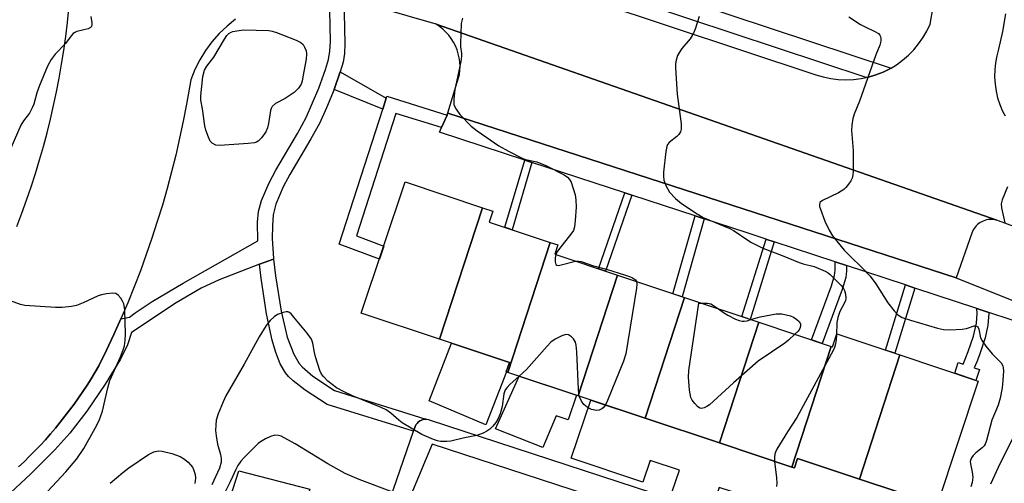
# Model space of a CAD drawing. Units: inches. Extents: x 1255767 to 1261767, y 549452 to 553452.
# Drawn here: x 1257720 to 1257985, y 551808 to 551933 of the extents above; entities that cross this region are included whole.
import ezdxf

# ---------------------------------------------------------------- set-up
doc = ezdxf.new("R2010")
doc.units = ezdxf.units.IN
doc.header["$MEASUREMENT"] = 0
for name, color, linetype in [('BLDG-Footprint', 5, 'Continuous'), ('CULTRL-Pad', 6, 'Continuous'), ('TRANS-Non Street Sidewalk', 7, 'Continuous'), ('TRANS-Parking Lot', 4, 'Continuous'), ('TRANS-Road', 130, 'Continuous'), ('TRANS-Street Sidewalk', 7, 'Continuous'), ('Undefined', 1, 'Continuous')]:
    doc.layers.add(name, color=color, linetype=linetype)

msp = doc.modelspace()

# ---------------------------------------------------------------- linework, layer by layer
at = {"layer": 'BLDG-Footprint'}
for points, elevation in [([(1257844.22, 551882.23), (1257832.66, 551846.78), (1257811.57, 551853.81), (1257823.38, 551889.19)], 441.36), ([(1257862.45, 551872.88), (1257851.03, 551837.85), (1257850.61, 551837.99), (1257851.45, 551840.51), (1257832.66, 551846.78), (1257844.22, 551882.23), (1257847.01, 551881.3), (1257846.03, 551878.36)], 441.16), ([(1257880.57, 551864.04), (1257869.97, 551831.53), (1257851.03, 551837.85), (1257862.45, 551872.88), (1257864.51, 551872.19), (1257863.67, 551869.68)], 440.04), ([(1257898.57, 551858.04), (1257887.97, 551825.52), (1257869.97, 551831.53), (1257880.57, 551864.04)], 440.08), ([(1257918.58, 551851.36), (1257907.98, 551818.85), (1257887.97, 551825.52), (1257898.57, 551858.04)], 439.95), ([(1257938.07, 551844.86), (1257927.47, 551812.34), (1257907.98, 551818.85), (1257918.58, 551851.36)], 438.61), ([(1257956.58, 551842.55), (1257945.69, 551809.12), (1257929.02, 551814.68), (1257928.17, 551812.11), (1257927.47, 551812.34), (1257938.07, 551844.86), (1257938.46, 551844.73), (1257939.62, 551848.21)], 437.26), ([(1257945.69, 551809.12), (1257956.58, 551842.55), (1257977.7, 551835.5), (1257966.58, 551802.15)], 437.01)]:
    msp.add_lwpolyline(points, close=True, dxfattribs=dict(at, elevation=elevation))
at = {"layer": 'CULTRL-Pad'}
for points in [[(1257850.63, 551837.98), (1257845.13, 551823.76), (1257829.86, 551830.21), (1257835.81, 551845.73), (1257851.45, 551840.51), (1257850.61, 551837.99)], [(1257869.49, 551831.69), (1257867.23, 551825.12), (1257864, 551826.12), (1257860.4, 551817.67), (1257847.74, 551822.64), (1257854.04, 551836.84)], [(1257907.99, 551818.85), (1257927.47, 551812.34), (1257928.17, 551812.11), (1257929.02, 551814.68), (1257945.69, 551809.12), (1257966.58, 551802.15), (1257960.43, 551783.73), (1257912.1, 551799.86), (1257913.79, 551804.94), (1257907.96, 551806.89), (1257906.26, 551801.81), (1257895.2, 551805.5), (1257897.21, 551811.54), (1257889.31, 551814.17), (1257887.35, 551808.3), (1257868.1, 551814.73), (1257873.33, 551830.41), (1257887.97, 551825.52)]]:
    msp.add_lwpolyline(points, close=True, dxfattribs=at)
at = {"layer": 'TRANS-Non Street Sidewalk'}
for points in [[(1257818.29, 551911.73), (1257817.34, 551908.78), (1257804.22, 551914.11), (1257805.91, 551918.87)], [(1257834.66, 551907.2), (1257833.19, 551903.82), (1257833.18, 551903.8), (1257820.85, 551907.65), (1257810.24, 551874.64), (1257817.6, 551871.89), (1257816.43, 551868.39), (1257805.65, 551872.42), (1257817.34, 551908.78), (1257818.29, 551911.73), (1257818.46, 551912.26)], [(1257857.49, 551894.4), (1257852.16, 551876.31), (1257850.24, 551876.95), (1257855.57, 551895.03)], [(1257884.44, 551885.58), (1257877.36, 551865.11), (1257875.42, 551865.76), (1257882.5, 551886.22)], [(1257903.92, 551879.2), (1257897.93, 551858.25), (1257895.47, 551859.07), (1257901.47, 551880.01)], [(1257922.76, 551873.03), (1257916.24, 551852.14), (1257914.02, 551852.88), (1257920.55, 551873.76), (1257920.79, 551873.68)], [(1257828.93, 551825.22), (1257828.69, 551825.22), (1257828.2, 551825.15), (1257827.74, 551825), (1257827.3, 551824.78), (1257826.91, 551824.49), (1257826.57, 551824.13), (1257826.29, 551823.73), (1257826.08, 551823.29), (1257825.65, 551822.06), (1257802.34, 551829.19), (1257796.44, 551833.06), (1257793.21, 551835.55), (1257791.96, 551836.76), (1257791.16, 551837.74), (1257789.73, 551840.21), (1257788.54, 551843.19), (1257787.53, 551846.53), (1257786.01, 551853.68), (1257784.56, 551863.22), (1257784.12, 551866.98), (1257787.93, 551868.4), (1257788.45, 551863.85), (1257789.98, 551854.37), (1257791.63, 551847.37), (1257793.36, 551842.75), (1257794.8, 551840.3), (1257795.61, 551839.32), (1257798.51, 551836.87), (1257804.31, 551832.99)], [(1257942.21, 551866.63), (1257942.18, 551865.23), (1257941.99, 551863.39), (1257941.06, 551860.21), (1257935.64, 551845.67), (1257932.76, 551846.63), (1257938.18, 551861.16), (1257938.99, 551863.97), (1257939.15, 551865.42), (1257939.2, 551867.62)], [(1257960.59, 551860.58), (1257955.24, 551843), (1257952.71, 551843.84), (1257958.05, 551861.41)], [(1257980.52, 551854.02), (1257980.54, 551853.74), (1257980.3, 551850.56), (1257979.51, 551847.17), (1257978.01, 551842.57), (1257977.3, 551840.67), (1257976.6, 551839.08), (1257978.01, 551838.61), (1257977.05, 551835.72), (1257971.34, 551837.62), (1257972.31, 551840.51), (1257973.6, 551840.08), (1257974.38, 551841.85), (1257975.01, 551843.52), (1257976.37, 551847.66), (1257977.19, 551851.14), (1257977.39, 551853.76), (1257977.3, 551855.08)]]:
    msp.add_lwpolyline(points, close=True, dxfattribs=at)
for points in [[(1257817.53, 551798.56), (1257825.65, 551822.06), (1257826.08, 551823.29), (1257826.29, 551823.73), (1257826.57, 551824.13), (1257826.91, 551824.49), (1257827.3, 551824.78), (1257827.74, 551825), (1257828.2, 551825.15), (1257828.69, 551825.22), (1257828.93, 551825.22), (1257829.18, 551825.22), (1257829.66, 551825.13), (1257829.82, 551825.08), (1257936.15, 551790.36)], [(1257931.05, 551785.71), (1257830.68, 551818.49), (1257821.67, 551797.1)]]:
    msp.add_lwpolyline(points, dxfattribs=at)
at = {"layer": 'TRANS-Parking Lot'}
msp.add_lwpolyline([(1257982.69, 551878.85), (1257982.23, 551878.96), (1257981.77, 551879.02), (1257981.31, 551879.06), (1257980.85, 551879.05), (1257980.39, 551879.01), (1257979.94, 551878.92), (1257979.49, 551878.8), (1257979.05, 551878.64), (1257978.63, 551878.45), (1257978.23, 551878.23), (1257977.85, 551877.97), (1257977.49, 551877.68), (1257977.16, 551877.36), (1257976.85, 551877.01), (1257976.57, 551876.64), (1257976.33, 551876.25), (1257976.12, 551875.84), (1257975.94, 551875.41), (1257971.76, 551863.32), (1257834.88, 551907.69), (1257834.91, 551907.77), (1257838, 551918.1), (1257838.13, 551919.22), (1257838.16, 551920.36), (1257838.09, 551921.48), (1257837.94, 551922.61), (1257837.68, 551923.71), (1257837.34, 551924.78), (1257836.9, 551925.83), (1257836.38, 551926.84), (1257835.78, 551927.79), (1257835.1, 551928.69), (1257834.34, 551929.54), (1257833.52, 551930.31), (1257832.63, 551931.02), (1257831.69, 551931.64)], close=True, dxfattribs=at)
at = {"layer": 'TRANS-Road'}
for points in [[(1257835.19, 551950.86, 0), (1257933.99, 551918.05, 0), (1257935.96, 551917.45, 0), (1257937.97, 551917.01, 0), (1257940, 551916.75, 0), (1257942.06, 551916.66, 0), (1257944.11, 551916.74, 0), (1257946.15, 551916.99, 0), (1257947.5, 551917.27, 0), (1257948.17, 551917.41, 0), (1257950.14, 551918, 0), (1257952.05, 551918.75, 0), (1257953.89, 551919.67, 0), (1257954.2, 551919.86, 0), (1257955.65, 551920.73, 0), (1257957.32, 551921.94, 0), (1257958.87, 551923.28, 0), (1257960.32, 551924.74, 0), (1257961.63, 551926.33, 0), (1257962.8, 551928.02, 0), (1257963.83, 551929.8, 0), (1257964.7, 551931.66, 0), (1257965.57, 551936.34, 0)], [(1258165.74, 551819.53, 0), (1258015.98, 551867.06, 0), (1258010.68, 551868.74, 0), (1258006.4, 551870.1, 0), (1258002.1, 551871.69, 0), (1257983.12, 551878.7, 0), (1257982.69, 551878.85, 0), (1257831.69, 551931.64, 0), (1257808.32, 551938.54, 0)], [(1257718.82, 551877.2, 0), (1257720.17, 551880.73, 0), (1257721.46, 551884.29, 0), (1257722.68, 551887.86, 0), (1257723.85, 551891.47, 0), (1257724.95, 551895.09, 0), (1257725.99, 551898.72, 0), (1257726.96, 551902.38, 0), (1257727.87, 551906.05, 0), (1257728.72, 551909.73, 0), (1257729.5, 551913.43, 0), (1257730.21, 551917.15, 0), (1257730.87, 551920.87, 0), (1257731.45, 551924.61, 0), (1257731.97, 551928.36, 0), (1257732.43, 551932.11, 0), (1257732.82, 551935.88, 0)], [(1257985.01, 551934.46, 0), (1257984.18, 551929.69, 0), (1257983.18, 551924.94, 0), (1257982.67, 551923.1, 0), (1257982.31, 551921.23, 0), (1257982.12, 551919.34, 0), (1257982.08, 551917.44, 0), (1257982.2, 551915.54, 0), (1257982.48, 551913.66, 0), (1257982.91, 551911.8, 0), (1257983.5, 551909.99, 0), (1257984.24, 551908.24, 0), (1257984.92, 551906.94, 0)], [(1257777.69, 551933.01, 0), (1257775.41, 551931.15, 0), (1257773.3, 551929.12, 0), (1257771.36, 551926.91, 0), (1257769.62, 551924.55, 0), (1257768.09, 551922.06, 0), (1257766.77, 551919.44, 0), (1257765.67, 551916.72, 0), (1257764.52, 551910.08, 0), (1257763.63, 551905.51, 0), (1257762.66, 551900.95, 0), (1257761.62, 551896.41, 0), (1257760.49, 551891.9, 0), (1257759.28, 551887.4, 0), (1257758, 551882.92, 0), (1257756.63, 551878.47, 0), (1257755.19, 551874.04, 0), (1257753.68, 551869.64, 0), (1257752.08, 551865.26, 0), (1257750.41, 551860.91, 0), (1257748.67, 551856.6, 0), (1257746.85, 551852.31, 0), (1257744.95, 551848.06, 0), (1257742.98, 551843.83, 0), (1257740.94, 551839.65, 0), (1257738.84, 551836.14, 0), (1257737.74, 551834.41, 0), (1257736.6, 551832.69, 0), (1257735.44, 551831, 0), (1257734.25, 551829.32, 0), (1257733.02, 551827.67, 0), (1257731.78, 551826.03, 0), (1257730.5, 551824.43, 0), (1257729.19, 551822.84, 0), (1257727.86, 551821.27, 0), (1257726.5, 551819.73, 0), (1257725.11, 551818.21, 0), (1257723.7, 551816.72, 0), (1257722.26, 551815.25, 0), (1257720.79, 551813.81, 0), (1257719.3, 551812.39, 0)], [(1257718.09, 551701.48, 0), (1257720.37, 551701.07, 0), (1257722.68, 551700.86, 0), (1257725, 551700.85, 0), (1257727.31, 551701.03, 0), (1257729.6, 551701.42, 0), (1257731.85, 551702, 0), (1257734.03, 551702.77, 0), (1257736.15, 551703.72, 0), (1257738.17, 551704.86, 0), (1257740.09, 551706.17, 0), (1257741.88, 551707.63, 0), (1257743.55, 551709.24, 0), (1257745.07, 551710.99, 0), (1257746.43, 551712.87, 0), (1257747.63, 551714.86, 0), (1257778.57, 551811.32, 0), (1257797.69, 551806.44, 0), (1257748.47, 551654.98, 0), (1257730.55, 551603.23, 0), (1257730.34, 551602.37, 0), (1257730.2, 551601.5, 0), (1257662.61, 551406.49, 0)]]:
    msp.add_polyline3d(points, dxfattribs=at)
at = {"layer": 'TRANS-Street Sidewalk'}
for points in [[(1257719.3, 551812.39), (1257720.79, 551813.81), (1257722.26, 551815.25), (1257723.7, 551816.72), (1257725.11, 551818.21), (1257726.5, 551819.73), (1257727.86, 551821.27), (1257729.19, 551822.84), (1257730.5, 551824.43), (1257731.78, 551826.03), (1257733.02, 551827.67), (1257734.25, 551829.32), (1257735.44, 551831), (1257736.6, 551832.69), (1257737.74, 551834.41), (1257738.84, 551836.14), (1257740.94, 551839.65), (1257742.98, 551843.83), (1257744.95, 551848.06), (1257746.85, 551852.31), (1257749.12, 551852.71), (1257750.72, 551853.9), (1257755.26, 551857), (1257763.62, 551861.91), (1257783.67, 551873.27), (1257783.66, 551878.31), (1257783.93, 551881.2), (1257784.67, 551884.13), (1257786.73, 551888.97), (1257788.52, 551892.35), (1257794.39, 551902.25), (1257796.71, 551906.49), (1257800.13, 551914.43), (1257801.96, 551919.48), (1257802.74, 551922.19), (1257803.1, 551924.44), (1257803.23, 551927.04), (1257802.97, 551939.64)], [(1257889.3, 551941.36), (1257954.2, 551919.86), (1257953.89, 551919.67), (1257952.05, 551918.75), (1257950.14, 551918), (1257948.17, 551917.41), (1257947.5, 551917.27), (1257887.82, 551937.05)], [(1257806.9, 551938.89), (1257807.15, 551926.49), (1257807.01, 551923.78), (1257806.64, 551921.44), (1257805.91, 551918.87), (1257804.22, 551914.11), (1257802.2, 551909.13), (1257800.29, 551904.91), (1257798.02, 551900.78), (1257792.31, 551891.17), (1257790.56, 551887.89), (1257788.57, 551883.19), (1257787.87, 551880.34), (1257787.62, 551877.38), (1257787.61, 551873.91), (1257787.92, 551868.51), (1257787.93, 551868.4), (1257784.12, 551866.98), (1257773.34, 551862.77), (1257768.41, 551860.56), (1257761.72, 551856.57), (1257749.72, 551848.61), (1257748.58, 551845.32), (1257746.69, 551841.45), (1257742.59, 551834.65), (1257737.68, 551827.45), (1257733.06, 551821.46), (1257729.01, 551816.98), (1257722.54, 551810.41), (1257715.89, 551804.23)], [(1258028.61, 551838.19), (1257980.52, 551854.02), (1257977.3, 551855.08), (1257960.59, 551860.58), (1257958.05, 551861.41), (1257942.21, 551866.63), (1257939.2, 551867.62), (1257922.76, 551873.03), (1257920.79, 551873.68), (1257920.55, 551873.76), (1257915.2, 551875.51), (1257903.92, 551879.2), (1257901.47, 551880.01), (1257884.44, 551885.58), (1257882.5, 551886.22), (1257857.49, 551894.4), (1257855.57, 551895.03), (1257832.64, 551902.54), (1257833.18, 551903.8), (1257833.19, 551903.82), (1257834.66, 551907.2), (1257834.91, 551907.77), (1257834.88, 551907.69), (1257971.76, 551863.32), (1258000.62, 551851.79)]]:
    msp.add_lwpolyline(points, dxfattribs=at)
at = {"layer": 'Undefined'}
for points, elevation in [([(1257738.72, 551933.78), (1257739.04, 551932.07), (1257739.05, 551931.54), (1257738.92, 551931.07), (1257738.67, 551930.77), (1257738.06, 551930.43), (1257734.97, 551929.68), (1257734.45, 551929.47), (1257734.01, 551929.17), (1257733.45, 551928.55), (1257731.96, 551926.45), (1257729.15, 551923.58), (1257728.1, 551922.16), (1257727.1, 551920.35), (1257724.95, 551915.13), (1257724.22, 551913.17), (1257723.38, 551910.16), (1257722.99, 551909.09), (1257722.2, 551907.71), (1257720.64, 551905.66), (1257719.91, 551904.44), (1257717.22, 551898.26)], 442), ([(1257838.81, 551933.28), (1257838.5, 551931.86), (1257838.26, 551926.49), (1257838.3, 551925.6), (1257838.57, 551923.78), (1257838.57, 551923.06), (1257838.35, 551921.62), (1257836.74, 551914.1), (1257836.44, 551911.46), (1257836.44, 551910.59), (1257836.52, 551910.07), (1257836.69, 551909.57), (1257837.09, 551908.8), (1257838.09, 551907.35), (1257841.13, 551904.2), (1257842.74, 551902.93), (1257848.61, 551898.92), (1257851.19, 551897.44), (1257854.89, 551895.54), (1257855.82, 551895.24), (1257858.84, 551894.58), (1257861.24, 551893.58), (1257866.19, 551891.06), (1257867.07, 551890.44), (1257867.63, 551889.82), (1257868.05, 551889.07), (1257868.64, 551887.42), (1257869.12, 551885.71), (1257869.33, 551884.33), (1257869.4, 551882.33), (1257869.17, 551878.82), (1257868.97, 551877.08), (1257868.66, 551876.12), (1257868.26, 551875.42), (1257864.65, 551870.92), (1257864.24, 551870.29), (1257863.94, 551869.59)], 440), ([(1257902.5, 551933.75), (1257901.43, 551930.32), (1257901.01, 551929.21), (1257900.1, 551927.76), (1257897.88, 551925.09), (1257897.21, 551924.17), (1257896.74, 551923.19), (1257896.3, 551921.63), (1257896.19, 551920.81), (1257896.19, 551919.92), (1257896.6, 551912.83), (1257897.65, 551904.83), (1257897.68, 551903.37), (1257897.47, 551902.64), (1257897.1, 551901.99), (1257896.52, 551901.4), (1257894.5, 551899.83), (1257894.03, 551899.21), (1257893.83, 551898.72), (1257893.56, 551897.33), (1257892.96, 551891.83), (1257892.92, 551890.69), (1257893.05, 551889.61), (1257893.54, 551888.25), (1257894.58, 551886.45), (1257896.19, 551884.71), (1257897.75, 551883.38), (1257901.99, 551880.55), (1257903.64, 551879.58), (1257910.79, 551876.6), (1257911.82, 551876.07), (1257913, 551875.31)], 438), ([(1257942.84, 551933.64), (1257945.96, 551931.59), (1257947.23, 551930.91), (1257949.87, 551929.68), (1257950.81, 551929.12), (1257951.15, 551928.75), (1257951.33, 551928.33), (1257951.42, 551927.84), (1257951.42, 551927.06), (1257951.19, 551926.03), (1257950.11, 551923.42), (1257945.67, 551910.9), (1257944.24, 551907.39), (1257943.92, 551906.27), (1257943.67, 551904.5), (1257943.58, 551903.02), (1257944.03, 551897.63), (1257943.96, 551891.95), (1257943.91, 551891.07), (1257943.74, 551890.22), (1257943.39, 551889.49), (1257942.77, 551888.57), (1257942.07, 551887.7), (1257941.48, 551887.11), (1257940.06, 551886.25), (1257935.73, 551884.18), (1257935.15, 551883.72), (1257935.02, 551883.54), (1257934.91, 551883.09), (1257934.96, 551882.59), (1257935.17, 551881.8), (1257936.36, 551878.56), (1257937.52, 551876.17), (1257938.43, 551874.67), (1257941.55, 551870.78), (1257943.08, 551869.24), (1257946.47, 551866.06), (1257948.57, 551863.76), (1257950.07, 551861.71), (1257953.33, 551856.56), (1257955, 551854.44), (1257956.01, 551853.38), (1257956.47, 551853.06), (1257957.23, 551852.69), (1257959.41, 551851.92), (1257966.69, 551849.79), (1257968.3, 551849.42), (1257970.07, 551849.35), (1257973.35, 551849.47), (1257974.51, 551849.66), (1257976.6, 551850.39), (1257977.07, 551850.38), (1257977.53, 551850.12), (1257977.86, 551849.51), (1257978.33, 551847.15), (1257978.71, 551846.39), (1257979.73, 551844.96), (1257981.39, 551842.9), (1257983.86, 551840.41), (1257984.31, 551839.6), (1257984.42, 551839.13), (1257984.48, 551838.29), (1257984.34, 551835.7), (1257984.09, 551833.71), (1257983.59, 551830.91), (1257983.01, 551829.07), (1257981.38, 551824.97), (1257979.93, 551819.5), (1257979.55, 551818.5), (1257979.29, 551818.08), (1257978.77, 551817.5), (1257977.06, 551816.16), (1257976.32, 551815.47), (1257975.87, 551814.85), (1257975.66, 551814.36), (1257975.55, 551813.84), (1257975.56, 551813.27), (1257976.01, 551811), (1257976.18, 551809.61), (1257976.06, 551808.19), (1257975.7, 551807.07)], 436), ([(1257985.56, 551887.83), (1257984.1, 551884.38), (1257983.84, 551883.31), (1257983.92, 551882.17), (1257984.84, 551878.14)], 434), ([(1257913, 551875.31), (1257914.57, 551874.18), (1257916.63, 551872.86), (1257919.67, 551871.33), (1257924.91, 551869.32), (1257929.43, 551867.47), (1257930.53, 551867.11), (1257933.54, 551866.35), (1257936.49, 551865.09), (1257937.24, 551864.67), (1257937.84, 551864.2), (1257940.68, 551861.37), (1257941.32, 551860.62), (1257941.68, 551859.95), (1257941.95, 551858.9), (1257941.99, 551857.77), (1257941.91, 551857.27), (1257941.67, 551856.57), (1257940.42, 551854.31), (1257939.86, 551852.69), (1257939.62, 551851.28), (1257939.52, 551847.89)], 438), ([(1257863.94, 551869.59), (1257863.8, 551868.73), (1257863.78, 551867.62), (1257863.94, 551866.96), (1257864.21, 551866.74), (1257864.62, 551866.7), (1257865.38, 551866.81), (1257869.28, 551867.81)], 440), ([(1257869.28, 551867.81), (1257870.04, 551867.85), (1257870.8, 551867.73), (1257874.05, 551866.57), (1257877.88, 551865.58), (1257882.44, 551864.18), (1257883.82, 551863.69), (1257884.56, 551863.34), (1257885.36, 551862.77), (1257885.65, 551862.35)], 440), ([(1257885.65, 551862.35), (1257885.77, 551861.67), (1257885.66, 551860.53), (1257882.81, 551842.89), (1257882.14, 551840.92), (1257877.86, 551830.32), (1257877.29, 551829.09)], 440), ([(1257727.07, 551805.8), (1257732.04, 551811.11), (1257734.98, 551814.54), (1257736.85, 551817.37), (1257739.91, 551822.81), (1257740.97, 551824.93), (1257741.92, 551827.41), (1257743.32, 551833.72), (1257743.87, 551835.66), (1257746.72, 551842.05), (1257747.45, 551843.91), (1257747.78, 551845.01), (1257747.99, 551846.48), (1257748.1, 551848.27), (1257747.9, 551854.51), (1257747.82, 551855.36), (1257747.6, 551856.36), (1257747.3, 551857.09), (1257746.84, 551857.82), (1257746.1, 551858.67), (1257745.46, 551859.12), (1257744.69, 551859.24), (1257743, 551859.07), (1257741.58, 551858.79), (1257740.74, 551858.5), (1257736.68, 551856.6), (1257734.91, 551855.9), (1257733.54, 551855.6), (1257730.98, 551855.32), (1257729.22, 551855.36), (1257720.98, 551855.89), (1257719.84, 551856.14), (1257717.15, 551857.1)], 440), ([(1257928.31, 551848.12), (1257926.57, 551846.52), (1257925.63, 551845.78), (1257918.46, 551840.87), (1257911.8, 551835.04), (1257905.29, 551829.14), (1257904.59, 551828.65), (1257903.87, 551828.29), (1257903.16, 551828.13), (1257902.71, 551828.22), (1257902.1, 551828.64), (1257901.33, 551829.45), (1257900.64, 551830.35), (1257900.28, 551831.1), (1257899.92, 551833.11), (1257899.63, 551836.62), (1257899.8, 551838.38), (1257902.41, 551856.54), (1257903.05, 551856.54)], 440), ([(1257903.05, 551856.54), (1257904.81, 551856.49), (1257905.66, 551856.31), (1257906.41, 551855.92), (1257907.74, 551854.98)], 440), ([(1257907.74, 551854.98), (1257909.06, 551854.03), (1257910.29, 551853.29), (1257912.3, 551852.24), (1257913.33, 551851.81), (1257914.1, 551851.65), (1257914.62, 551851.64), (1257915.44, 551851.77), (1257916.47, 551852.07)], 440), ([(1257854.08, 551836.83), (1257851.58, 551834.62), (1257850.8, 551833.8), (1257850.34, 551833.12), (1257849.98, 551832.08), (1257849.51, 551828.64), (1257849, 551826.69), (1257848.42, 551825.47), (1257847.75, 551824.35), (1257846.96, 551823.36), (1257846.13, 551822.55), (1257845.41, 551822.05), (1257844.36, 551821.51), (1257842.71, 551820.9), (1257839.33, 551820.2), (1257835.7, 551819.33), (1257834.58, 551819.22), (1257832.91, 551819.27), (1257832.09, 551819.45), (1257831.01, 551819.81), (1257827.85, 551821.14), (1257822.61, 551824.25), (1257821.69, 551824.95), (1257819.56, 551826.85), (1257818.23, 551827.77), (1257816.88, 551828.4), (1257809.18, 551831.57), (1257806.91, 551832.61), (1257804.9, 551833.74), (1257802.6, 551835.54), (1257801.35, 551836.73), (1257800.89, 551837.4), (1257800.41, 551838.39), (1257799.23, 551842.05), (1257798.96, 551843.2), (1257798.56, 551845.76), (1257798.17, 551846.8), (1257797.02, 551848.4), (1257793.44, 551852.74), (1257792.65, 551853.61), (1257792.02, 551854.1), (1257791.79, 551854.19), (1257791.32, 551854.21), (1257790.57, 551854.04), (1257789.02, 551853.42), (1257788.08, 551852.83), (1257787.07, 551851.83), (1257785.99, 551850.51), (1257784.08, 551847.47)], 440), ([(1257916.47, 551852.07), (1257918.98, 551852.83), (1257923.31, 551853.65), (1257924.77, 551853.62), (1257927.09, 551853.14), (1257927.9, 551852.78), (1257928.84, 551852.14), (1257929.44, 551851.59), (1257929.83, 551850.97), (1257929.83, 551850.32), (1257929.6, 551849.65), (1257929.15, 551848.98), (1257928.31, 551848.12)], 440), ([(1257784.08, 551847.47), (1257780.01, 551840.05), (1257775.1, 551831.54), (1257774.35, 551829.96), (1257773, 551826.67), (1257772.53, 551825.01), (1257772.37, 551823.62), (1257772.32, 551822.22), (1257772.46, 551820.79), (1257772.85, 551818.5), (1257773.66, 551815.74), (1257773.86, 551814.7), (1257773.82, 551813.68), (1257773.39, 551812.09), (1257771.36, 551807.54)], 440), ([(1257870.26, 551831.43), (1257870.12, 551832.16), (1257870.02, 551833.34), (1257869.57, 551843.41), (1257869.43, 551845.18), (1257869.22, 551846), (1257868.72, 551846.92), (1257868.2, 551847.48), (1257867.32, 551847.96), (1257866.6, 551848.03), (1257865.57, 551847.72), (1257863.78, 551846.83), (1257862.61, 551846.03), (1257861.57, 551844.96), (1257856.05, 551838.63), (1257854.08, 551836.83)], 440), ([(1257939.52, 551847.89), (1257939.45, 551846.64), (1257939.29, 551845.59), (1257939.01, 551844.61), (1257938.66, 551843.8), (1257928.83, 551825.74), (1257926.32, 551821.87), (1257923.43, 551817.18), (1257923.07, 551816.41), (1257922.92, 551815.87), (1257922.83, 551815), (1257922.85, 551813.89)], 438), ([(1257877.29, 551829.09), (1257876.71, 551828.34), (1257876.3, 551828.04), (1257875.61, 551827.72), (1257874.87, 551827.61), (1257873.58, 551827.9), (1257872.35, 551828.5), (1257871.48, 551829.24), (1257870.82, 551830.11), (1257870.26, 551831.43)], 440), ([(1257820.05, 551805.6), (1257811.01, 551809.01), (1257807.24, 551810.62), (1257802.58, 551813.24), (1257793.72, 551818.62), (1257790.02, 551820.64), (1257789.25, 551820.89), (1257788.31, 551820.91), (1257787.09, 551820.55), (1257785.73, 551819.92), (1257784.44, 551819.19), (1257783.78, 551818.67), (1257780.08, 551815.06), (1257779.16, 551813.99), (1257778.35, 551812.75), (1257777.79, 551811.71), (1257776.24, 551808.37), (1257773.13, 551802.11)], 438), ([(1257987.69, 551821.59), (1257983.57, 551813.41), (1257980.96, 551807.79)], 434), ([(1257743.97, 551807.98), (1257747.32, 551810.92), (1257748.95, 551812.18), (1257754.3, 551815.71), (1257755.74, 551816.47), (1257756.93, 551816.72), (1257757.97, 551816.67), (1257760.54, 551815.98), (1257762.77, 551815.2), (1257763.93, 551814.5), (1257764.93, 551813.64), (1257766.14, 551812.33), (1257766.39, 551811.7), (1257766.81, 551810.38), (1257766.93, 551809.4), (1257766.76, 551807.94)], 442), ([(1257922.85, 551813.89), (1257923.39, 551809.44), (1257923.45, 551807.99), (1257923.32, 551807.13)], 438)]:
    msp.add_lwpolyline(points, dxfattribs=dict(at, elevation=elevation))
at = {"layer": 'Undefined', "elevation": 442}
msp.add_lwpolyline([(1257773.48, 551898.97), (1257772.37, 551899.12), (1257771.42, 551899.62), (1257770.86, 551900.19), (1257770.38, 551901.21), (1257769.74, 551903.15), (1257769.46, 551904.28), (1257768.81, 551908.88), (1257768.36, 551911.17), (1257768.32, 551912.39), (1257768.94, 551917.53), (1257769.34, 551919.25), (1257769.98, 551920.36), (1257771.85, 551922.77), (1257774.73, 551927.65), (1257775.38, 551928.63), (1257775.91, 551929.17), (1257776.49, 551929.55), (1257777.01, 551929.74), (1257778.06, 551929.92), (1257779.87, 551930.11), (1257786.7, 551929.94), (1257787.57, 551929.79), (1257788.7, 551929.42), (1257794.02, 551927.4), (1257795.32, 551926.75), (1257795.88, 551926.18), (1257796.28, 551925.49), (1257796.68, 551924.48), (1257796.81, 551923.67), (1257796.68, 551922.22), (1257795.86, 551917.52), (1257795.63, 551916.36), (1257795.35, 551915.54), (1257794.62, 551914.42), (1257793.46, 551913.24), (1257791.05, 551911.69), (1257788.46, 551910.26), (1257787.59, 551909.53), (1257787.26, 551908.93), (1257787.1, 551908.39), (1257786.56, 551904.87), (1257786.3, 551903.72), (1257785.83, 551902.71), (1257784.72, 551901.09), (1257783.8, 551900.11), (1257783.34, 551899.85), (1257782.81, 551899.71), (1257781.09, 551899.52)], close=True, dxfattribs=at)

doc.saveas('drawing.dxf')
